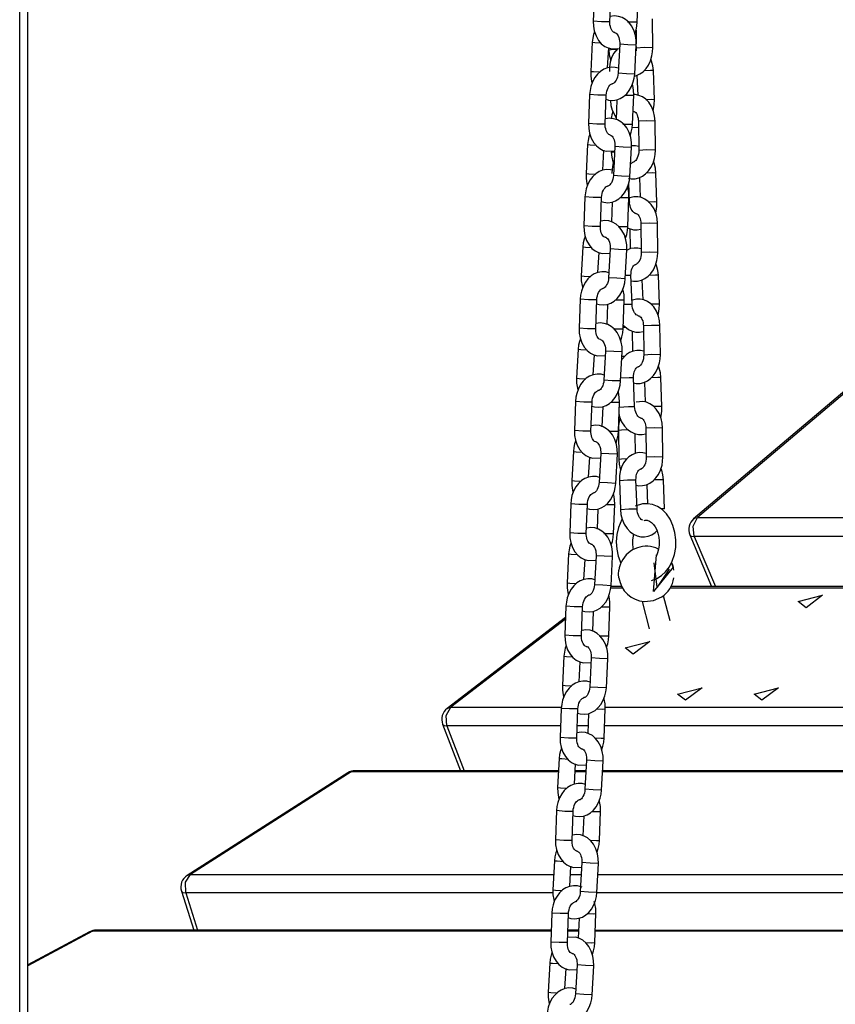
# Model space of a CAD drawing. Units: inches. Extents: x 234 to 359, y 122 to 297.
# Drawn here: x 265 to 268, y 275 to 278 of the extents above; entities that cross this region are included whole.
import ezdxf

# ---------------------------------------------------------------- set-up
doc = ezdxf.new("R2010")
doc.units = ezdxf.units.IN
doc.header["$MEASUREMENT"] = 0
doc.layers.add('Ebene 1', color=7, linetype='Continuous')

# ---------------------------------------------------------------- blocks, each defined once
blk = doc.blocks.new('block 2')
at = {"layer": 'Ebene 1', "color": 179, "lineweight": 25, "true_color": 0x1a171b}
for points in [[(265.0283, 265.5474), (265.0283, 283.1493)], [(265.0576, 265.5474), (265.0576, 283.1627)], [(267.1034, 278.5568), (267.0995, 278.4517)], [(267.1596, 278.4495), (267.1634, 278.5544)], [(267.2583, 278.4495), (267.2621, 278.5544)], [(267.0995, 278.4517), (267.1, 278.4337), (267.1031, 278.4168), (267.1094, 278.3989), (267.1186, 278.3827), (267.1284, 278.3709), (267.1405, 278.3613), (267.1529, 278.3554), (267.1658, 278.3518), (267.1937, 278.3532)], [(267.1596, 278.4495), (267.1296, 278.4495), (267.0995, 278.4517)], [(267.1768, 278.4107), (267.1746, 278.4107), (267.1718, 278.4126), (267.1697, 278.4147), (267.1673, 278.4178), (267.1649, 278.4216), (267.1627, 278.4268), (267.161, 278.4326), (267.1597, 278.4393), (267.1596, 278.4443), (267.1596, 278.4495)], [(267.2545, 278.366), (267.2545, 278.384), (267.2517, 278.4009), (267.2459, 278.4192), (267.2371, 278.4359), (267.2273, 278.4481), (267.2156, 278.4585), (267.2032, 278.465), (267.1902, 278.4693), (267.1754, 278.4709), (267.1606, 278.4688), (267.1603, 278.4688)], [(267.2233, 278.45), (267.2478, 278.4493), (267.2583, 278.4495)], [(267.2498, 278.408), (267.254, 278.4207), (267.2569, 278.4347), (267.2583, 278.4495)], [(267.3144, 278.3558), (267.3129, 278.4605)], [(267.1038, 278.4137), (267.1007, 278.404), (267.0974, 278.3902), (267.0957, 278.3759)], [(267.1765, 278.4107), (267.1768, 278.4107), (267.1789, 278.4106), (267.1818, 278.4087), (267.1842, 278.4066), (267.187, 278.403), (267.1892, 278.3989), (267.1916, 278.3935), (267.1933, 278.3875), (267.1944, 278.3804), (267.1949, 278.3751), (267.1949, 278.3692)], [(267.2538, 278.4195), (267.254, 278.3709)], [(267.0957, 278.3759), (267.09, 278.271)], [(267.0957, 278.3759), (267.1053, 278.3751), (267.1277, 278.3737)], [(267.1949, 278.3692), (267.1889, 278.2643)], [(267.2545, 278.366), (267.2245, 278.3672), (267.1949, 278.3692)], [(267.1508, 278.2834), (267.1549, 278.3561)], [(267.1553, 278.3484), (267.1644, 278.3498), (267.1863, 278.3505)], [(267.1553, 278.3484), (267.157, 278.3303), (267.161, 278.3138), (267.1623, 278.3096)], [(267.1882, 278.3537), (267.1728, 278.3349), (267.1656, 278.3198), (267.1606, 278.3039), (267.1577, 278.2876), (267.1575, 278.271)], [(267.2479, 278.2538), (267.2552, 278.2559), (267.2679, 278.2616), (267.2791, 278.2697), (267.2898, 278.2807), (267.2986, 278.2933), (267.3062, 278.3091), (267.3113, 278.3265), (267.3136, 278.341), (267.3144, 278.3558)], [(267.2488, 278.2612), (267.2545, 278.366)], [(267.2545, 278.3551), (267.2538, 278.3448)], [(267.2545, 278.3606), (267.2545, 278.3551)], [(267.3144, 278.3558), (267.2841, 278.3572), (267.2545, 278.3551)], [(267.3165, 278.2736), (267.3144, 278.2912), (267.3101, 278.3081), (267.3075, 278.3151)], [(267.1902, 278.2824), (267.1789, 278.2852), (267.1644, 278.2859), (267.1501, 278.2834), (267.1374, 278.2784), (267.1253, 278.2707), (267.1143, 278.2605), (267.1048, 278.2485), (267.0967, 278.233), (267.0907, 278.2164), (267.0876, 278.2023), (267.0862, 278.187)], [(267.09, 278.271), (267.0903, 278.2531), (267.0929, 278.2357), (267.095, 278.2282)], [(267.09, 278.271), (267.1001, 278.27), (267.1236, 278.269)], [(267.1455, 278.1701), (267.1546, 278.1673), (267.1694, 278.166), (267.1839, 278.168), (267.197, 278.1727), (267.209, 278.1801), (267.2199, 278.1896), (267.2293, 278.2016), (267.2378, 278.2164), (267.2438, 278.2326), (267.2471, 278.2464), (267.2488, 278.2612)], [(267.1889, 278.2643), (267.1882, 278.2573), (267.1866, 278.2505), (267.1846, 278.2443), (267.1818, 278.2387), (267.1789, 278.2342), (267.1761, 278.2304), (267.1732, 278.2283), (267.1711, 278.2269), (267.169, 278.2263), (267.1677, 278.2259)], [(267.2488, 278.2612), (267.2187, 278.2623), (267.1889, 278.2643)], [(267.3165, 278.2736), (267.306, 278.2738), (267.2819, 278.2731)], [(267.3203, 278.1684), (267.3165, 278.2736)], [(267.1461, 278.1849), (267.1468, 278.1923), (267.1482, 278.199), (267.1503, 278.2058), (267.1529, 278.2118), (267.156, 278.2168), (267.1589, 278.2207), (267.162, 278.2232), (267.1644, 278.2249), (267.1666, 278.2256), (267.168, 278.2259)], [(267.2569, 278.2569), (267.2597, 278.1842)], [(267.2452, 278.1849), (267.2445, 278.203), (267.2417, 278.2201), (267.2404, 278.2242)], [(267.0862, 278.187), (267.0822, 278.0824)], [(267.1461, 278.1849), (267.1162, 278.1849), (267.0862, 278.187)], [(267.1422, 278.0802), (267.1461, 278.1849)], [(267.1613, 278.1663), (267.163, 278.1482), (267.1673, 278.1313), (267.1815, 278.1033)], [(267.1846, 278.1684), (267.1818, 278.096)], [(267.2138, 278.1849), (267.2357, 278.1847), (267.2452, 278.1849)], [(267.2414, 278.0802), (267.2452, 278.1849)], [(267.3222, 278.0912), (267.3208, 278.1091), (267.3168, 278.126), (267.3094, 278.1437), (267.2996, 278.1592), (267.2889, 278.1701), (267.2767, 278.1791), (267.2643, 278.1842), (267.2509, 278.187), (267.2452, 278.1875)], [(267.3203, 278.1684), (267.3108, 278.1692), (267.2889, 278.1684)], [(267.3155, 278.1296), (267.3172, 278.136), (267.3196, 278.1518), (267.3203, 278.1684)], [(267.1697, 278.1258), (267.1663, 278.1134), (267.1642, 278.1)], [(267.2442, 278.1274), (267.2435, 278.1274), (267.2431, 278.1274)], [(267.2435, 278.1274), (267.2473, 278.1265), (267.2498, 278.1246), (267.2524, 278.1222), (267.2548, 278.1188), (267.2572, 278.1141), (267.2593, 278.1084), (267.2612, 278.1021), (267.2619, 278.0965), (267.2621, 278.0905)], [(267.2374, 277.9963), (267.2371, 278.0142), (267.2347, 278.0316), (267.2286, 278.0499), (267.2199, 278.0664), (267.2104, 278.0788), (267.1983, 278.0891), (267.1863, 278.0957), (267.1728, 278.1), (267.1584, 278.1014), (267.1436, 278.0993), (267.1429, 278.0993)], [(267.3222, 278.0912), (267.292, 278.0926), (267.2621, 278.0905)], [(267.2621, 278.0905), (267.2633, 277.9856)], [(267.3236, 277.9863), (267.3222, 278.0912)], [(267.0822, 278.0824), (267.0829, 278.0643), (267.0857, 278.0475), (267.0922, 278.0295), (267.1014, 278.0132), (267.1115, 278.0016), (267.1232, 277.992), (267.1356, 277.9856), (267.1486, 277.9822), (267.1768, 277.9839)], [(267.1422, 278.0802), (267.1122, 278.0802), (267.0822, 278.0824)], [(267.1596, 278.0414), (267.1549, 278.0431), (267.1529, 278.0452), (267.1501, 278.0481), (267.1479, 278.0525), (267.1458, 278.0569), (267.1441, 278.0633), (267.1425, 278.0697), (267.1422, 278.075), (267.1422, 278.0802)], [(267.2064, 278.0802), (267.2307, 278.0798), (267.2414, 278.0802)], [(267.2324, 278.0383), (267.2367, 278.0509), (267.24, 278.0654), (267.2414, 278.0802)], [(267.2411, 278.0676), (267.2614, 278.07), (267.2626, 278.0704)], [(267.0869, 278.0444), (267.0836, 278.0347), (267.0805, 278.0209), (267.0788, 278.0065)], [(267.1591, 278.0414), (267.1597, 278.0414), (267.1616, 278.0411), (267.1644, 278.0392), (267.167, 278.0369), (267.1697, 278.0333), (267.1722, 278.029), (267.1744, 278.0242), (267.1761, 278.0178), (267.1771, 278.0111), (267.1775, 278.0054), (267.1775, 277.9997)], [(267.0788, 278.0065), (267.0731, 277.9017)], [(267.0788, 278.0065), (267.0883, 278.0058), (267.1105, 278.0044)], [(267.1337, 277.9141), (267.1377, 277.9863)], [(267.1644, 277.9789), (267.1677, 277.9796), (267.1765, 277.9804)], [(267.1644, 277.9789), (267.1658, 277.961), (267.1697, 277.9441), (267.1711, 277.9398)], [(267.1775, 277.9997), (267.1718, 277.895)], [(267.2374, 277.9963), (267.2076, 277.9977), (267.1775, 277.9997)], [(267.2269, 277.8848), (267.2357, 277.8831), (267.2502, 277.8831), (267.2643, 277.8866), (267.2767, 277.8921), (267.2879, 277.9003), (267.2989, 277.9112), (267.3075, 277.9239), (267.3151, 277.9398), (267.3203, 277.9568), (267.3229, 277.9711), (267.3236, 277.9863)], [(267.2318, 277.8914), (267.2374, 277.9963)], [(267.2634, 277.9996), (267.2517, 278.0023), (267.2371, 278.0023)], [(267.2633, 277.9856), (267.2633, 277.9782), (267.2621, 277.9717), (267.2603, 277.9649), (267.2579, 277.9586), (267.2552, 277.9532), (267.2524, 277.9489), (267.2495, 277.9462), (267.2471, 277.9444), (267.2431, 277.9427)], [(267.3236, 277.9863), (267.2932, 277.9879), (267.2633, 277.9856)], [(267.1737, 277.9479), (267.1694, 277.9341), (267.167, 277.9183), (267.1666, 277.9017)], [(267.234, 277.9355), (267.2357, 277.9381), (267.2381, 277.9407), (267.2404, 277.9417), (267.2417, 277.9427), (267.2431, 277.9427)], [(267.3253, 277.9038), (267.3236, 277.9219), (267.3193, 277.9388), (267.3165, 277.9458)], [(267.168, 277.9143), (267.1616, 277.9159), (267.1472, 277.9165), (267.133, 277.9141), (267.1201, 277.9088), (267.1084, 277.9014), (267.0974, 277.8912), (267.0879, 277.8792), (267.0795, 277.8635), (267.0734, 277.8471), (267.0707, 277.8325), (267.0691, 277.8178)], [(267.0731, 277.9017), (267.0731, 277.8835), (267.076, 277.8664), (267.0781, 277.8587)], [(267.0731, 277.9017), (267.0829, 277.9007), (267.1067, 277.8993)], [(267.1281, 277.8008), (267.1374, 277.798), (267.1522, 277.7967), (267.167, 277.7987), (267.1799, 277.8032), (267.192, 277.8104), (267.203, 277.8203), (267.2125, 277.8318), (267.2209, 277.8471), (267.2269, 277.8633), (267.23, 277.8771), (267.2318, 277.8914)], [(267.1718, 277.895), (267.1711, 277.8876), (267.1697, 277.8812), (267.1673, 277.8745), (267.1649, 277.8688), (267.162, 277.8647), (267.1589, 277.8612), (267.1563, 277.8587), (267.1539, 277.8573), (267.1522, 277.8569), (267.1508, 277.8566)], [(267.2318, 277.8914), (267.2018, 277.8929), (267.1718, 277.895)], [(267.266, 277.8876), (267.2686, 277.8149)], [(267.3253, 277.9038), (267.3148, 277.9045), (267.2907, 277.9038)], [(267.3292, 277.7991), (267.3253, 277.9038)], [(267.1291, 277.8156), (267.1298, 277.8227), (267.131, 277.8297), (267.133, 277.8361), (267.1358, 277.8421), (267.1387, 277.8471), (267.1418, 277.8509), (267.1448, 277.8538), (267.1472, 277.8556), (267.1492, 277.8563), (267.1508, 277.8566)], [(267.228, 277.8156), (267.2276, 277.8337), (267.2245, 277.8506), (267.2233, 277.8549)], [(267.2304, 277.7991), (267.2276, 277.8681)], [(267.0691, 277.8178), (267.0654, 277.7129)], [(267.1291, 277.8156), (267.0993, 277.8156), (267.0691, 277.8178)], [(267.1253, 277.7109), (267.1291, 277.8156)], [(267.1677, 277.7991), (267.1649, 277.7267)], [(267.1966, 277.8156), (267.2187, 277.8153), (267.228, 277.8156)], [(267.224, 277.7109), (267.228, 277.8156)], [(267.2276, 277.7994), (267.2297, 277.7994), (267.2304, 277.7991)], [(267.3313, 277.7217), (267.3299, 277.7398), (267.326, 277.7563), (267.3186, 277.7739), (267.3087, 277.7899), (267.2981, 277.8008), (267.2858, 277.8092), (267.2731, 277.8149), (267.26, 277.8178), (267.2457, 277.8173), (267.2314, 277.8142), (267.2297, 277.8135)], [(267.2531, 277.7582), (267.2526, 277.7582), (267.2509, 277.7582), (267.2479, 277.7596), (267.2452, 277.7613), (267.2421, 277.7644), (267.2393, 277.7684), (267.2364, 277.7732), (267.234, 277.7789), (267.2323, 277.7856), (267.2307, 277.792), (267.2304, 277.7991)], [(267.3292, 277.7991), (267.3199, 277.7994), (267.2979, 277.7991)], [(267.3246, 277.7603), (267.3263, 277.7665), (267.3289, 277.7825), (267.3292, 277.7991)], [(267.2206, 277.6268), (267.2202, 277.6449), (267.2173, 277.6621), (267.2118, 277.6802), (267.203, 277.6967), (267.193, 277.7095), (267.1815, 277.7195), (267.169, 277.7264), (267.156, 277.7307), (267.1411, 277.7321), (267.1263, 277.7298), (267.126, 277.7298)], [(267.2524, 277.7582), (267.2545, 277.7582), (267.2566, 277.757), (267.2586, 277.7553), (267.2614, 277.7529), (267.264, 277.7489), (267.2664, 277.7448), (267.2686, 277.7391), (267.27, 277.7327), (267.271, 277.7271), (267.2714, 277.721)], [(267.0654, 277.7129), (267.066, 277.695), (267.0688, 277.6781), (267.0752, 277.6601), (267.0843, 277.6439), (267.0943, 277.6318), (267.1062, 277.6227), (267.1186, 277.6163), (267.1317, 277.6127), (267.1596, 277.6142)], [(267.1253, 277.7109), (267.0953, 277.7109), (267.0654, 277.7129)], [(267.1425, 277.6721), (267.1405, 277.6721), (267.138, 277.6735), (267.1356, 277.6756), (267.133, 277.6788), (267.1306, 277.6826), (267.1284, 277.6876), (267.1267, 277.6936), (267.1256, 277.7002), (267.1253, 277.7054), (267.1253, 277.7109)], [(267.1895, 277.7109), (267.2135, 277.7102), (267.224, 277.7109)], [(267.2156, 277.6688), (267.2199, 277.6816), (267.2226, 277.6957), (267.224, 277.7109)], [(267.2216, 277.7055), (267.2442, 277.6985), (267.2572, 277.6981), (267.2707, 277.7007), (267.2714, 277.7009)], [(267.2333, 277.6301), (267.2324, 277.7028)], [(267.3313, 277.7217), (267.3013, 277.7231), (267.2714, 277.721)], [(267.2714, 277.721), (267.2724, 277.6163)], [(267.3323, 277.6172), (267.3313, 277.7217)], [(267.0695, 277.6745), (267.0664, 277.6654), (267.0633, 277.6513), (267.0619, 277.6368)], [(267.1422, 277.6721), (267.1425, 277.6721), (267.1448, 277.6716), (267.1475, 277.67), (267.1501, 277.6675), (267.1529, 277.664), (267.1553, 277.6597), (267.1575, 277.6547), (267.1591, 277.6485), (267.1603, 277.6416), (267.1606, 277.6361), (267.1606, 277.6304)], [(267.0619, 277.6368), (267.0559, 277.5321)], [(267.0619, 277.6368), (267.0714, 277.6361), (267.0936, 277.6347)], [(267.1606, 277.6304), (267.1546, 277.5254)], [(267.2206, 277.6268), (267.1902, 277.6282), (267.1606, 277.6304)], [(267.2145, 277.5221), (267.2206, 277.6268)], [(267.2727, 277.6301), (267.2607, 277.6327), (267.2473, 277.6328), (267.2343, 277.6308), (267.2195, 277.6244)], [(267.1163, 277.5446), (267.1208, 277.6172)], [(267.2357, 277.515), (267.2448, 277.5136), (267.259, 277.5136), (267.2731, 277.5169), (267.2858, 277.5229), (267.2972, 277.531), (267.3075, 277.5415), (267.3165, 277.5546), (267.3243, 277.5705), (267.3292, 277.5874), (267.3317, 277.6018), (267.3323, 277.6172)], [(267.2724, 277.6163), (267.2721, 277.6089), (267.271, 277.6022), (267.2693, 277.5951), (267.2672, 277.5893), (267.2643, 277.5839), (267.2614, 277.5796), (267.2583, 277.5769), (267.2559, 277.5748), (267.2524, 277.5732)], [(267.3323, 277.6172), (267.3024, 277.618), (267.2724, 277.6163)], [(267.2354, 277.5345), (267.2357, 277.5415), (267.2364, 277.5483), (267.2378, 277.5546), (267.24, 277.5607), (267.2424, 277.5651), (267.2448, 277.5684), (267.2473, 277.5708), (267.2491, 277.5722), (267.2509, 277.5731), (267.2524, 277.5732)], [(267.3346, 277.5345), (267.3323, 277.5524), (267.3282, 277.5694), (267.3256, 277.5762)], [(267.156, 277.5433), (267.1448, 277.5465), (267.1303, 277.5472), (267.1157, 277.5446), (267.1031, 277.5393), (267.0915, 277.5321), (267.0802, 277.5217), (267.0709, 277.5095), (267.0626, 277.4943), (267.0566, 277.4773), (267.0533, 277.4632), (267.0519, 277.4484)], [(267.0559, 277.5321), (267.0561, 277.514), (267.059, 277.4971), (267.0612, 277.489)], [(267.0559, 277.5321), (267.066, 277.5314), (267.0893, 277.5298)], [(267.1112, 277.4311), (267.1203, 277.4287), (267.1351, 277.4273), (267.1496, 277.4291), (267.1627, 277.4339), (267.1746, 277.4409), (267.1859, 277.4509), (267.1952, 277.4625), (267.2037, 277.4773), (267.2099, 277.4938), (267.2131, 277.5076), (267.2145, 277.5221)], [(267.1546, 277.5254), (267.1539, 277.5183), (267.1525, 277.5116), (267.1503, 277.5052), (267.1475, 277.4995), (267.1448, 277.495), (267.1418, 277.4918), (267.1391, 277.4893), (267.137, 277.488), (267.1351, 277.4871), (267.1337, 277.4871)], [(267.2145, 277.5221), (267.1846, 277.5236), (267.1546, 277.5254)], [(267.2152, 277.5348), (267.2297, 277.5348), (267.2354, 277.5345)], [(267.2393, 277.4297), (267.2354, 277.5345)], [(267.2748, 277.5179), (267.2777, 277.4456)], [(267.3346, 277.5345), (267.3239, 277.5348), (267.3, 277.5341)], [(267.3384, 277.4297), (267.3346, 277.5345)], [(267.1119, 277.4463), (267.1126, 277.4533), (267.1141, 277.4601), (267.1162, 277.4668), (267.1186, 277.4728), (267.1217, 277.4776), (267.125, 277.4816), (267.1277, 277.4844), (267.1303, 277.4857), (267.1324, 277.4869), (267.1337, 277.4871)], [(267.2111, 277.4463), (267.2104, 277.4639), (267.2076, 277.4811), (267.2064, 277.4856)], [(267.0519, 277.4484), (267.0481, 277.3436)], [(267.1119, 277.4463), (267.0819, 277.4463), (267.0519, 277.4484)], [(267.1081, 277.3412), (267.1119, 277.4463)], [(267.1797, 277.4463), (267.2018, 277.4456), (267.2111, 277.4463)], [(267.2071, 277.3412), (267.2111, 277.4463)], [(267.3401, 277.3526), (267.3387, 277.3701), (267.3348, 277.387), (267.3279, 277.4046), (267.3175, 277.4206), (267.3069, 277.4315), (267.295, 277.4399), (267.2822, 277.4456), (267.2688, 277.4484), (267.2548, 277.448), (267.2407, 277.4449), (267.2386, 277.4442)], [(267.1503, 277.4294), (267.1479, 277.3574)], [(267.2104, 277.4297), (267.2311, 277.4301), (267.2393, 277.4297)], [(267.2621, 277.3888), (267.2614, 277.3884), (267.2597, 277.3888), (267.2572, 277.3901), (267.2545, 277.392), (267.2512, 277.3951), (267.2485, 277.3991), (267.2457, 277.4036), (267.2431, 277.4096), (267.2411, 277.4163), (267.24, 277.4227), (267.2393, 277.4297)], [(267.3384, 277.4297), (267.3289, 277.4301), (267.3069, 277.4297)], [(267.3334, 277.3906), (267.3353, 277.3968), (267.3377, 277.4129), (267.3384, 277.4297)], [(267.2619, 277.3884), (267.2657, 277.3877), (267.2679, 277.386), (267.2707, 277.3832), (267.2731, 277.3796), (267.2752, 277.3751), (267.2777, 277.3695), (267.2791, 277.3631), (267.2798, 277.3574), (267.2802, 277.3517)], [(267.0481, 277.3436), (267.0488, 277.3257), (267.0519, 277.3083), (267.0579, 277.2904), (267.0674, 277.2742), (267.0774, 277.2625), (267.0893, 277.2534), (267.1014, 277.247), (267.1148, 277.2435), (267.1425, 277.2449)], [(267.1081, 277.3412), (267.0781, 277.3412), (267.0481, 277.3436)], [(267.1253, 277.3023), (267.1208, 277.304), (267.1186, 277.3062), (267.1162, 277.3093), (267.1136, 277.3133), (267.1115, 277.3183), (267.1098, 277.3243), (267.1088, 277.331), (267.1081, 277.3359), (267.1081, 277.3412)], [(267.2032, 277.2575), (267.2032, 277.2756), (267.2004, 277.2928), (267.1944, 277.3107), (267.1859, 277.3274), (267.1761, 277.3398), (267.1642, 277.35), (267.1522, 277.3567), (267.1387, 277.3608), (267.1243, 277.3624), (267.1094, 277.3605), (267.1088, 277.3602)], [(267.1722, 277.3416), (267.1966, 277.3409), (267.2071, 277.3412)], [(267.1983, 277.2995), (267.2025, 277.3123), (267.2057, 277.3264), (267.2071, 277.3412)], [(267.2071, 277.3541), (267.2269, 277.3385), (267.2397, 277.3324), (267.2531, 277.3292), (267.2664, 277.3288), (267.2795, 277.3312), (267.2805, 277.3317)], [(267.2076, 277.3467), (267.2121, 277.3467), (267.2171, 277.3467)], [(267.3401, 277.3526), (267.3101, 277.3534), (267.2802, 277.3517)], [(267.2802, 277.3517), (267.2815, 277.2466)], [(267.3415, 277.2473), (267.3401, 277.3526)], [(267.0526, 277.3052), (267.0495, 277.2957), (267.0462, 277.282), (267.0445, 277.2675)], [(267.125, 277.3023), (267.1256, 277.3023), (267.1274, 277.3019), (267.1303, 277.3006), (267.1327, 277.2981), (267.1356, 277.2945), (267.138, 277.2904), (267.1401, 277.2851), (267.1418, 277.279), (267.1434, 277.2723), (267.1436, 277.2666), (267.1434, 277.2608)], [(267.2424, 277.2608), (267.2414, 277.3331)], [(267.0445, 277.2675), (267.0388, 277.1628)], [(267.0445, 277.2675), (267.054, 277.2666), (267.0767, 277.2652)], [(267.0995, 277.175), (267.1034, 277.2477)], [(267.1434, 277.2608), (267.1377, 277.156)], [(267.2032, 277.2575), (267.1732, 277.259), (267.1434, 277.2608)], [(267.1976, 277.1528), (267.2032, 277.2575)], [(267.2815, 277.2608), (267.2695, 277.2632), (267.2566, 277.2635), (267.2431, 277.2611), (267.2304, 277.2561), (267.2187, 277.2484), (267.2016, 277.2289)], [(267.2025, 277.242), (267.2078, 277.242), (267.2135, 277.242)], [(267.2448, 277.1457), (267.2538, 277.1443), (267.2681, 277.1443), (267.2822, 277.1474), (267.2946, 277.1531), (267.3062, 277.1614), (267.3168, 277.1722), (267.3256, 277.1848), (267.333, 277.2008), (267.3384, 277.218), (267.3408, 277.2325), (267.3415, 277.2473)], [(267.2815, 277.2466), (267.2812, 277.2396), (267.2802, 277.2325), (267.2784, 277.2258), (267.2758, 277.2194), (267.2734, 277.2144), (267.2703, 277.2103), (267.2674, 277.2075), (267.265, 277.2053), (267.2628, 277.2043), (267.2612, 277.2039)], [(267.3415, 277.2473), (267.3113, 277.2487), (267.2815, 277.2466)], [(267.2445, 277.1652), (267.2445, 277.1722), (267.2452, 277.1789), (267.2471, 277.1853), (267.2491, 277.1908), (267.2517, 277.1955), (267.254, 277.1989), (267.2562, 277.2015), (267.2583, 277.2029), (267.26, 277.2036), (267.2612, 277.2039)], [(267.3434, 277.1652), (267.3415, 277.1827), (267.3373, 277.1996), (267.3348, 277.2069)], [(267.1391, 277.174), (267.1274, 277.1769), (267.1129, 277.1776), (267.0988, 277.175), (267.0862, 277.17), (267.0741, 277.1628), (267.0633, 277.1524), (267.0536, 277.14), (267.0455, 277.1249), (267.0395, 277.108), (267.0364, 277.0939), (267.035, 277.079)], [(267.0388, 277.1628), (267.0392, 277.1447), (267.0418, 277.1274), (267.0438, 277.1195)], [(267.0388, 277.1628), (267.0488, 277.1621), (267.0722, 277.1605)], [(267.1983, 277.1641), (267.2286, 277.1655), (267.2445, 277.1652)], [(267.2485, 277.0601), (267.2445, 277.1652)], [(267.3434, 277.1652), (267.333, 277.1655), (267.3091, 277.1648)], [(267.3472, 277.0601), (267.3434, 277.1652)], [(267.0939, 277.0618), (267.1034, 277.0591), (267.1179, 277.0579), (267.1327, 277.0597), (267.1458, 277.0642), (267.1577, 277.0716), (267.1687, 277.0815), (267.1782, 277.0932), (267.1866, 277.108), (267.1926, 277.1242), (267.1959, 277.1383), (267.1976, 277.1528)], [(267.1377, 277.156), (267.137, 277.149), (267.1356, 277.1421), (267.1334, 277.1359), (267.1306, 277.1302), (267.1277, 277.1255), (267.125, 277.1221), (267.1222, 277.12), (267.1196, 277.1187), (267.1179, 277.118), (267.1163, 277.118)], [(267.1976, 277.1528), (267.1677, 277.1538), (267.1377, 277.156)], [(267.2841, 277.1486), (267.2869, 277.0759)], [(267.095, 277.0766), (267.0957, 277.084), (267.097, 277.0908), (267.0988, 277.0973), (267.1017, 277.1033), (267.1045, 277.1083), (267.1077, 277.1121), (267.1105, 277.1147), (267.1129, 277.1164), (267.115, 277.1175), (267.1169, 277.118)], [(267.1942, 277.0766), (267.1933, 277.0945), (267.1902, 277.1119), (267.1892, 277.1157)], [(268.0076, 277.1171), (267.4615, 276.6549)], [(268.0217, 277.1221), (267.4757, 276.6596)], [(267.035, 277.079), (267.0311, 276.974)], [(267.095, 277.0766), (267.065, 277.0766), (267.035, 277.079)], [(267.091, 276.9717), (267.095, 277.0766)], [(267.1334, 277.0601), (267.1306, 276.9877)], [(267.1627, 277.0766), (267.1846, 277.0761), (267.1942, 277.0766)], [(267.1902, 276.9717), (267.1942, 277.0766)], [(267.1933, 277.0585), (267.2269, 277.0604), (267.2485, 277.0601)], [(267.2714, 277.0191), (267.2707, 277.0191), (267.2688, 277.0194), (267.266, 277.0205), (267.2633, 277.0225), (267.2603, 277.0258), (267.2572, 277.0296), (267.2548, 277.0343), (267.2524, 277.0403), (267.2502, 277.0467), (267.2491, 277.0532), (267.2485, 277.0601)], [(267.3494, 276.9827), (267.3479, 277.0008), (267.3441, 277.0177), (267.3367, 277.0353), (267.3268, 277.0508), (267.3162, 277.0618), (267.3038, 277.0706), (267.2914, 277.0759), (267.2781, 277.0787), (267.2538, 277.0766)], [(267.3472, 277.0601), (267.338, 277.0606), (267.3162, 277.0601)], [(267.3427, 277.0212), (267.3444, 277.0275), (267.3468, 277.0434), (267.3472, 277.0601)], [(267.197, 277.0174), (267.1933, 277.005), (267.1909, 276.9905), (267.1902, 276.9753)], [(267.1913, 277.0349), (267.1944, 277.0232), (267.2018, 277.0057), (267.2121, 276.9898), (267.2231, 276.9781), (267.2357, 276.969), (267.2485, 276.9629), (267.2621, 276.9598), (267.2755, 276.9595), (267.2886, 276.9616), (267.2898, 276.9619)], [(267.2707, 277.0191), (267.2745, 277.0181), (267.2771, 277.0167), (267.2795, 277.0138), (267.2819, 277.0103), (267.2845, 277.0057), (267.2865, 277), (267.2882, 276.9936), (267.2889, 276.9881), (267.2893, 276.9821)], [(267.1863, 276.8882), (267.1859, 276.9061), (267.1832, 276.9231), (267.1775, 276.9414), (267.1687, 276.9581), (267.1589, 276.9703), (267.1472, 276.9805), (267.1348, 276.9872), (267.1217, 276.9915), (267.1069, 276.9929), (267.0926, 276.9908), (267.0917, 276.9908)], [(267.3494, 276.9827), (267.3193, 276.9841), (267.2893, 276.9821)], [(267.2893, 276.9821), (267.2905, 276.8773)], [(267.3503, 276.878), (267.3494, 276.9827)], [(267.0311, 276.974), (267.0319, 276.956), (267.0347, 276.939), (267.0409, 276.9209), (267.0502, 276.9047), (267.0604, 276.8932), (267.0721, 276.8835), (267.0843, 276.8775), (267.0974, 276.8737), (267.1256, 276.8754)], [(267.091, 276.9717), (267.0612, 276.9717), (267.0311, 276.974)], [(267.1084, 276.933), (267.1038, 276.9347), (267.1014, 276.9369), (267.0988, 276.94), (267.0964, 276.944), (267.0943, 276.9488), (267.0926, 276.9548), (267.0915, 276.9612), (267.091, 276.9664), (267.091, 276.9717)], [(267.1553, 276.9722), (267.1797, 276.9716), (267.1902, 276.9717)], [(267.1815, 276.9299), (267.1856, 276.943), (267.1889, 276.9569), (267.1902, 276.9717)], [(267.1902, 276.9753), (267.2011, 276.9767), (267.2262, 276.9774)], [(267.1902, 276.9753), (267.1916, 276.8706)], [(267.2512, 276.8913), (267.2505, 276.9636)], [(267.0354, 276.9357), (267.0321, 276.9262), (267.029, 276.9126), (267.0275, 276.8982)], [(267.1081, 276.933), (267.1084, 276.933), (267.1105, 276.9326), (267.1132, 276.9309), (267.1157, 276.9288), (267.1186, 276.9252), (267.121, 276.9209), (267.1232, 276.9157), (267.125, 276.9094), (267.126, 276.9027), (267.1263, 276.897), (267.1263, 276.8913)], [(267.0275, 276.8982), (267.0216, 276.7933)], [(267.0275, 276.8982), (267.0371, 276.8973), (267.0593, 276.8959)], [(267.0826, 276.8057), (267.0865, 276.8782)], [(267.1263, 276.8913), (267.1208, 276.7866)], [(267.1863, 276.8882), (267.156, 276.8892), (267.1263, 276.8913)], [(267.1804, 276.7831), (267.1863, 276.8882)], [(267.2907, 276.8909), (267.2788, 276.8939), (267.2653, 276.8942), (267.2524, 276.8916), (267.2397, 276.8865), (267.228, 276.8791), (267.2178, 276.8689), (267.209, 276.8572), (267.2016, 276.842), (267.1966, 276.8262), (267.1942, 276.81), (267.1937, 276.7933)], [(267.2538, 276.7764), (267.2628, 276.7745), (267.2774, 276.775), (267.2912, 276.7781), (267.3038, 276.7838), (267.3151, 276.7919), (267.3256, 276.8027), (267.3348, 276.8155), (267.3422, 276.8313), (267.3475, 276.8487), (267.3496, 276.8632), (267.3503, 276.878)], [(267.2905, 276.8773), (267.2905, 276.8703), (267.2893, 276.8632), (267.2876, 276.8565), (267.2851, 276.8501), (267.2822, 276.8448), (267.2795, 276.841), (267.2767, 276.8379), (267.2738, 276.836), (267.2717, 276.8348), (267.2703, 276.8346)], [(267.3503, 276.878), (267.3203, 276.8794), (267.2905, 276.8773)], [(267.1916, 276.8706), (267.2007, 276.872), (267.2223, 276.8727)], [(267.1916, 276.8706), (267.193, 276.8525), (267.197, 276.836), (267.1983, 276.8317)], [(267.1217, 276.8046), (267.1105, 276.8074), (267.096, 276.8081), (267.0819, 276.8057), (267.0688, 276.8007), (267.0573, 276.7929), (267.0459, 276.7828), (267.0368, 276.7707), (267.0281, 276.7552), (267.0223, 276.7387), (267.0195, 276.7242), (267.018, 276.7094)], [(267.2533, 276.7953), (267.2538, 276.8027), (267.2545, 276.8095), (267.2559, 276.8158), (267.2579, 276.8215), (267.2603, 276.8262), (267.2628, 276.8296), (267.2653, 276.832), (267.2674, 276.8334), (267.2688, 276.8341), (267.2703, 276.8341)], [(267.3525, 276.7953), (267.3508, 276.8134), (267.3465, 276.8303), (267.3437, 276.8374)], [(267.0216, 276.7933), (267.0219, 276.7752), (267.0247, 276.758), (267.0268, 276.7502)], [(267.0216, 276.7933), (267.0319, 276.7922), (267.0552, 276.7909)], [(267.0769, 276.6923), (267.0862, 276.6896), (267.1008, 276.6882), (267.1157, 276.6903), (267.1284, 276.6949), (267.1405, 276.7023), (267.1518, 276.7118), (267.1613, 276.7238), (267.1694, 276.7387), (267.1758, 276.7549), (267.1789, 276.7686), (267.1804, 276.7831)], [(267.1208, 276.7866), (267.1196, 276.7797), (267.1182, 276.7729), (267.1162, 276.7666), (267.1136, 276.7609), (267.1105, 276.7562), (267.1077, 276.7528), (267.1048, 276.7505), (267.1027, 276.7492), (267.1008, 276.7485), (267.0995, 276.7481)], [(267.1804, 276.7831), (267.1503, 276.7845), (267.1208, 276.7866)], [(267.1937, 276.7933), (267.2233, 276.7953), (267.2533, 276.7953)], [(267.1937, 276.7933), (267.1976, 276.6885)], [(267.2572, 276.6906), (267.2533, 276.7953)], [(267.2932, 276.7791), (267.2957, 276.7078)], [(267.3525, 276.7953), (267.342, 276.796), (267.3179, 276.7953)], [(267.3563, 276.6906), (267.3525, 276.7953)], [(267.0781, 276.7071), (267.0783, 276.7142), (267.0798, 276.7214), (267.0819, 276.728), (267.0846, 276.734), (267.0876, 276.739), (267.0907, 276.7428), (267.0936, 276.7452), (267.096, 276.7471), (267.0981, 276.7478), (267.0995, 276.7481)], [(267.1768, 276.7071), (267.1765, 276.7252), (267.1732, 276.7421), (267.1722, 276.7464)], [(267.018, 276.7094), (267.0142, 276.6046)], [(267.0781, 276.7071), (267.0476, 276.7071), (267.018, 276.7094)], [(267.0741, 276.6024), (267.0781, 276.7071)], [(267.1455, 276.7071), (267.1677, 276.707), (267.1768, 276.7071)], [(267.1728, 276.6024), (267.1768, 276.7071)], [(267.3098, 276.4324), (267.3292, 276.4395), (267.3458, 276.4501), (267.3606, 276.4637), (267.374, 276.4815), (267.3845, 276.5023), (267.3923, 276.5263), (267.3969, 276.5519), (267.3976, 276.5788), (267.3944, 276.6053), (267.3871, 276.631), (267.3764, 276.6543), (267.3634, 276.673), (267.3475, 276.6885), (267.331, 276.6994), (267.3129, 276.707), (267.2946, 276.7097), (267.2767, 276.709), (267.2505, 276.7004)], [(267.1162, 276.6906), (267.1136, 276.6183)], [(267.1976, 276.6885), (267.2276, 276.6906), (267.2572, 276.6906)], [(267.1976, 276.6885), (267.1994, 276.6706), (267.2037, 276.6536), (267.2111, 276.636), (267.2212, 276.6205), (267.2323, 276.6084), (267.2448, 276.5993), (267.2576, 276.5936), (267.2714, 276.59), (267.2845, 276.5898), (267.2979, 276.5922), (267.3105, 276.5974), (267.3222, 276.6053), (267.3303, 276.6127)], [(267.2777, 276.6501), (267.2752, 276.6512), (267.2724, 276.6532), (267.2693, 276.656), (267.2664, 276.6599), (267.2634, 276.6649), (267.2612, 276.6708), (267.2593, 276.6773), (267.2579, 276.6839), (267.2572, 276.6906)], [(267.3563, 276.6906), (267.3528, 276.6909), (267.343, 276.6909)], [(267.203, 276.6532), (267.1906, 276.6243), (267.1846, 276.5988), (267.1821, 276.5724), (267.1839, 276.5457), (267.1892, 276.5199), (267.199, 276.4944)], [(267.2834, 276.6489), (267.2862, 276.6498), (267.2943, 276.6498), (267.3027, 276.6467), (267.3098, 276.642), (267.3168, 276.635), (267.3232, 276.6265), (267.3286, 276.6158), (267.333, 276.6033), (267.3363, 276.5893), (267.3377, 276.5745), (267.3373, 276.5599), (267.3353, 276.5452), (267.3317, 276.532), (267.326, 276.5189)], [(267.4636, 276.5912), (267.4598, 276.6289), (267.4757, 276.6596)], [(267.4615, 276.6549), (267.4677, 276.6586), (267.4757, 276.6596)], [(267.4757, 276.6596), (270.9264, 276.6596)], [(267.0142, 276.6046), (267.0145, 276.5866), (267.0178, 276.5697), (267.024, 276.5516), (267.0333, 276.5354), (267.0431, 276.5237), (267.0552, 276.5144), (267.0671, 276.5078), (267.0805, 276.5044), (267.1084, 276.5058)], [(267.0741, 276.6024), (267.0438, 276.6024), (267.0142, 276.6046)], [(267.0915, 276.5637), (267.0865, 276.5654), (267.0843, 276.5671), (267.0819, 276.5704), (267.0795, 276.5745), (267.0774, 276.5792), (267.0755, 276.5855), (267.0745, 276.5919), (267.0741, 276.5972), (267.0741, 276.6024)], [(267.169, 276.5185), (267.169, 276.5364), (267.1663, 276.5538), (267.1606, 276.5721), (267.1518, 276.5886), (267.1418, 276.601), (267.1303, 276.6109), (267.1179, 276.6179), (267.1048, 276.6222), (267.09, 276.6236), (267.0752, 276.6215), (267.0745, 276.6215)], [(267.138, 276.6024), (267.1623, 276.6017), (267.1728, 276.6024)], [(267.1642, 276.5606), (267.1687, 276.5731), (267.1715, 276.5878), (267.1728, 276.6024)], [(267.2448, 276.5438), (267.2438, 276.5502), (267.2424, 276.5647), (267.2424, 276.5795), (267.2457, 276.5993)], [(267.4478, 276.5974), (267.4531, 276.5926), (267.4636, 276.5912)], [(267.4478, 276.5974), (267.5267, 276.4105)], [(267.4636, 276.5912), (267.5401, 276.4105)], [(270.9035, 276.5912), (267.4636, 276.5912)], [(267.0185, 276.5664), (267.0152, 276.5569), (267.012, 276.5432), (267.0104, 276.5287)], [(267.0907, 276.5637), (267.0915, 276.5637), (267.0936, 276.5633), (267.0964, 276.5614), (267.0988, 276.559), (267.1017, 276.5554), (267.1038, 276.5513), (267.106, 276.5464), (267.1081, 276.5399), (267.1091, 276.5333), (267.1094, 276.5277), (267.1094, 276.522)], [(267.0104, 276.5287), (267.0047, 276.4236)], [(267.0104, 276.5287), (267.0199, 276.5277), (267.0424, 276.5266)], [(267.1094, 276.522), (267.1034, 276.4172)], [(267.169, 276.5185), (267.1391, 276.5199), (267.1094, 276.522)], [(267.3878, 276.4808), (267.3168, 276.3926), (267.3282, 276.5252)], [(267.0654, 276.4362), (267.0695, 276.5085)], [(267.1634, 276.4136), (267.169, 276.5185)], [(267.3737, 276.4732), (267.3303, 276.4081), (267.3193, 276.4963)], [(267.3814, 276.4973), (267.3849, 276.4892), (267.3878, 276.4808)], [(267.192, 276.4415), (267.1909, 276.4556), (267.192, 276.4701)], [(267.1048, 276.4348), (267.0936, 276.4381), (267.0791, 276.4388), (267.0647, 276.4362), (267.0519, 276.431), (267.0399, 276.4236), (267.029, 276.4134), (267.0195, 276.4014), (267.0113, 276.3859), (267.0054, 276.3693), (267.0021, 276.3547), (267.0008, 276.3401)], [(267.0047, 276.4236), (267.0051, 276.4055), (267.0075, 276.3886), (267.0095, 276.3805)], [(267.0047, 276.4236), (267.0149, 276.4229), (267.0381, 276.4215)], [(267.0597, 276.3227), (267.0691, 276.3201), (267.084, 276.3187), (267.0984, 276.3209), (267.1115, 276.3254), (267.1236, 276.3325), (267.1344, 276.3425), (267.1441, 276.3542), (267.1525, 276.3693), (267.1584, 276.3855), (267.1616, 276.3993), (267.1634, 276.4136)], [(267.1034, 276.4172), (267.1027, 276.4098), (267.1014, 276.4031), (267.0993, 276.3967), (267.0964, 276.3912), (267.0936, 276.3869), (267.0907, 276.3833), (267.0879, 276.3809), (267.0857, 276.3795), (267.0836, 276.3788), (267.0822, 276.3788)], [(267.1634, 276.4136), (267.1334, 276.4152), (267.1034, 276.4172)], [(267.0607, 276.3378), (267.0614, 276.3449), (267.0629, 276.352), (267.065, 276.3583), (267.0674, 276.3642), (267.0707, 276.3693), (267.0734, 276.3731), (267.0767, 276.3759), (267.0791, 276.3776), (267.0812, 276.3785), (267.0826, 276.3788)], [(267.1597, 276.3378), (267.1591, 276.3559), (267.1563, 276.3728), (267.1549, 276.3769)], [(267.2018, 276.4105), (267.1616, 276.4105)], [(267.2054, 276.4045), (267.162, 276.4045)], [(267.3768, 276.2867), (267.3528, 276.3774)], [(270.9237, 276.4045), (267.3764, 276.4045)], [(270.9204, 276.4105), (267.3801, 276.4105)], [(267.8389, 276.3566), (267.9271, 276.3795), (267.8679, 276.334), (267.8389, 276.3566), (267.8389, 276.3566)], [(267.2755, 276.3569), (267.3017, 276.2584)], [(267.2838, 276.3563), (267.3162, 276.3604), (267.3465, 276.3728)], [(267.0008, 276.3401), (266.9968, 276.2352)], [(267.0607, 276.3378), (267.0307, 276.3378), (267.0008, 276.3401)], [(267.0567, 276.2331), (267.0607, 276.3378)], [(267.0993, 276.3209), (267.0964, 276.2489)], [(267.1284, 276.3378), (267.1503, 276.3371), (267.1597, 276.3378)], [(267.156, 276.2331), (267.1597, 276.3378)], [(266.9994, 276.2991), (266.5718, 275.9706)], [(266.999, 276.2927), (266.5853, 275.9749)], [(266.9968, 276.2352), (266.9977, 276.2172), (267.0004, 276.2002), (267.0068, 276.1823), (267.0159, 276.1661), (267.0261, 276.154), (267.0378, 276.1449), (267.0502, 276.1385), (267.0633, 276.1351), (267.0915, 276.1365)], [(267.0567, 276.2331), (267.0268, 276.2331), (266.9968, 276.2352)], [(267.1522, 276.149), (267.1518, 276.1671), (267.1492, 276.1843), (267.1434, 276.2024), (267.1344, 276.219), (267.1246, 276.2317), (267.1129, 276.2415), (267.1008, 276.2486), (267.0876, 276.2529), (267.0728, 276.2539), (267.0583, 276.2522), (267.0576, 276.2519)], [(267.0741, 276.1943), (267.0695, 276.1957), (267.0674, 276.1978), (267.0647, 276.2009), (267.0626, 276.2048), (267.0604, 276.2098), (267.0586, 276.2157), (267.0573, 276.2224), (267.0567, 276.2274), (267.0567, 276.2331)], [(267.121, 276.2331), (267.1455, 276.2324), (267.156, 276.2331)], [(267.1472, 276.1911), (267.1515, 276.2038), (267.1546, 276.2179), (267.156, 276.2331)], [(267.2149, 276.1897), (267.3031, 276.2123), (267.2438, 276.1668), (267.2149, 276.1897), (267.2149, 276.1897)], [(267.0014, 276.1968), (266.9983, 276.1876), (266.9951, 276.1735), (266.9933, 276.159)], [(267.0738, 276.194), (267.0745, 276.1943), (267.0762, 276.194), (267.0791, 276.1923), (267.0815, 276.1897), (267.0843, 276.1862), (267.0869, 276.1819), (267.089, 276.1769), (267.0907, 276.1707), (267.0917, 276.164), (267.0922, 276.1583), (267.0922, 276.1527)], [(266.9933, 276.159), (266.9877, 276.0541)], [(266.9933, 276.159), (267.0028, 276.1583), (267.025, 276.1568)], [(267.0485, 276.067), (267.0523, 276.1392)], [(267.0922, 276.1527), (267.0865, 276.0474)], [(267.1522, 276.149), (267.1222, 276.1506), (267.0922, 276.1527)], [(267.1465, 276.0443), (267.1522, 276.149)], [(267.0879, 276.0655), (267.0762, 276.0684), (267.0619, 276.0691), (267.0476, 276.067), (267.0347, 276.0617), (267.023, 276.0541), (267.012, 276.044), (267.0025, 276.0317), (266.994, 276.0164), (266.988, 275.9997), (266.9853, 275.9856), (266.9839, 275.9706)], [(266.9877, 276.0541), (266.9877, 276.0362), (266.9906, 276.0193), (266.9927, 276.0112)], [(266.9877, 276.0541), (266.9977, 276.0534), (267.0213, 276.0521)], [(267.0428, 275.9534), (267.0519, 275.9509), (267.0667, 275.9494), (267.0815, 275.9511), (267.0946, 275.9563), (267.1067, 275.9632), (267.1175, 275.9732), (267.127, 275.9847), (267.1356, 275.9997), (267.1415, 276.0162), (267.1448, 276.0298), (267.1465, 276.0443)], [(267.0865, 276.0474), (267.0855, 276.0405), (267.084, 276.0338), (267.0819, 276.0274), (267.0795, 276.0217), (267.0767, 276.0173), (267.0734, 276.014), (267.0709, 276.0116), (267.0685, 276.0102), (267.0657, 276.0093)], [(267.1465, 276.0443), (267.1163, 276.0459), (267.0865, 276.0474)], [(267.404, 276.0224), (267.4922, 276.0453), (267.4329, 275.9999), (267.404, 276.0224), (267.404, 276.0224)], [(267.6798, 276.0224), (267.7678, 276.0453), (267.7084, 275.9999), (267.6798, 276.0224), (267.6798, 276.0224)], [(267.0438, 275.9685), (267.0445, 275.9756), (267.0455, 275.9823), (267.0476, 275.989), (267.0505, 275.995), (267.0533, 275.9999), (267.0566, 276.0038), (267.0593, 276.0066), (267.0619, 276.008), (267.0654, 276.0093)], [(267.1425, 275.9685), (267.1422, 275.9864), (267.1391, 276.0033), (267.138, 276.0073)], [(266.571, 275.907), (266.5682, 275.9453), (266.5853, 275.9749)], [(266.5718, 275.9706), (266.5777, 275.9739), (266.5853, 275.9749)], [(266.5853, 275.9749), (266.9846, 275.9749)], [(266.9839, 275.9706), (266.9799, 275.8658)], [(267.0438, 275.9685), (267.0138, 275.9685), (266.9839, 275.9706)], [(267.0399, 275.8634), (267.0438, 275.9685)], [(267.0819, 275.9516), (267.0795, 275.8793)], [(267.1112, 275.9685), (267.1334, 275.9678), (267.1425, 275.9685)], [(267.1387, 275.8634), (267.1425, 275.9685)], [(267.1422, 275.9749), (271.0684, 275.9749)], [(266.5555, 275.913), (266.5605, 275.9086), (266.571, 275.907)], [(266.5555, 275.913), (266.6197, 275.7456)], [(266.571, 275.907), (266.6332, 275.7456)], [(266.9813, 275.907), (266.571, 275.907)], [(267.1351, 275.7797), (267.1348, 275.7978), (267.132, 275.815), (267.1263, 275.8331), (267.1175, 275.8495), (267.1077, 275.8619), (267.096, 275.8722), (267.0836, 275.8789), (267.0707, 275.8832), (267.0559, 275.8846), (267.0409, 275.8827), (267.0405, 275.8824)], [(267.0805, 275.907), (267.0414, 275.907)], [(271.0541, 275.907), (267.1405, 275.907)], [(266.9799, 275.8658), (266.9803, 275.8479), (266.9834, 275.8305), (266.9899, 275.8126), (266.999, 275.7964), (267.0089, 275.7847), (267.0209, 275.7752), (267.0333, 275.7692), (267.0462, 275.7658), (267.0741, 275.7671)], [(267.0399, 275.8634), (267.0099, 275.8634), (266.9799, 275.8658)], [(267.0573, 275.8245), (267.0552, 275.8249), (267.0526, 275.8264), (267.0502, 275.8285), (267.0476, 275.8316), (267.0452, 275.8355), (267.0431, 275.8405), (267.0414, 275.8464), (267.0402, 275.8531), (267.0399, 275.8581), (267.0399, 275.8634)], [(267.1041, 275.8638), (267.1281, 275.8629), (267.1387, 275.8634)], [(267.1303, 275.8218), (267.1344, 275.8345), (267.1374, 275.8486), (267.1387, 275.8634)], [(266.984, 275.8274), (266.9809, 275.8178), (266.9778, 275.804), (266.9765, 275.7897)], [(267.0567, 275.8245), (267.0573, 275.8245), (267.0593, 275.8242), (267.0621, 275.8228), (267.0647, 275.8204), (267.0674, 275.8168), (267.07, 275.8126), (267.0721, 275.8073), (267.0738, 275.8013), (267.0748, 275.7945), (267.0752, 275.789), (267.0752, 275.783)], [(266.9765, 275.7897), (266.9704, 275.6848)], [(266.9765, 275.7897), (266.9856, 275.789), (267.0082, 275.7876)], [(267.0752, 275.783), (267.0691, 275.6783)], [(267.1351, 275.7797), (267.1048, 275.7811), (267.0752, 275.783)], [(267.1291, 275.675), (267.1351, 275.7797)], [(266.213, 275.7379), (265.6331, 275.3673)], [(266.2253, 275.7413), (265.6455, 275.371)], [(266.213, 275.7379), (266.2185, 275.7403), (266.2253, 275.7413)], [(266.2399, 275.7456), (266.2325, 275.7444), (266.2253, 275.7413)], [(266.9737, 275.7413), (266.2253, 275.7413)], [(266.9739, 275.7456), (266.2399, 275.7456)], [(267.0311, 275.6972), (267.0354, 275.7699)], [(267.0728, 275.7413), (267.0335, 275.7413)], [(267.0731, 275.7456), (267.034, 275.7456)], [(270.723, 275.7456), (267.133, 275.7456)], [(270.7084, 275.7413), (267.133, 275.7413)], [(267.0707, 275.6962), (267.0593, 275.6989), (267.0449, 275.6996), (267.0304, 275.6972), (267.0178, 275.6922), (267.0061, 275.6848), (266.9947, 275.6746), (266.9853, 275.6622), (266.9772, 275.6471), (266.9711, 275.6302), (266.9679, 275.6161), (266.9665, 275.6013)], [(266.9704, 275.6848), (266.9708, 275.6669), (266.9732, 275.6497), (266.9754, 275.6419)], [(266.9704, 275.6848), (266.9806, 275.6841), (267.004, 275.6827)], [(267.0259, 275.584), (267.035, 275.5811), (267.0498, 275.5801), (267.0643, 275.5818), (267.0774, 275.5865), (267.0893, 275.5939), (267.1001, 275.6033), (267.1098, 275.6154), (267.1182, 275.6302), (267.1246, 275.6464), (267.1277, 275.6605), (267.1291, 275.675)], [(267.0691, 275.6783), (267.0685, 275.671), (267.0671, 275.6643), (267.065, 275.6581), (267.0621, 275.6524), (267.0593, 275.6479), (267.0566, 275.6443), (267.0536, 275.6421), (267.0516, 275.6407), (267.0495, 275.64), (267.0485, 275.64)], [(267.1291, 275.675), (267.0993, 275.676), (267.0691, 275.6783)], [(267.0266, 275.5987), (267.0273, 275.6063), (267.0287, 275.6128), (267.0307, 275.6195), (267.0333, 275.6256), (267.0364, 275.6305), (267.0392, 275.6343), (267.0424, 275.6369), (267.0449, 275.6386), (267.0469, 275.6397), (267.0485, 275.6397)], [(267.1256, 275.5987), (267.125, 275.6168), (267.1222, 275.6342), (267.121, 275.638)], [(266.9665, 275.6013), (266.9627, 275.4962)], [(267.0266, 275.5987), (266.9965, 275.5987), (266.9665, 275.6013)], [(267.0226, 275.494), (267.0266, 275.5987)], [(267.0943, 275.5987), (267.1163, 275.5985), (267.1256, 275.5987)], [(267.1217, 275.494), (267.1256, 275.5987)], [(267.065, 275.5821), (267.0621, 275.5098)], [(266.9627, 275.4962), (266.9634, 275.4781), (266.9665, 275.4612), (266.9725, 275.4431), (266.9816, 275.4269), (266.992, 275.4154), (267.0037, 275.4058), (267.0159, 275.3997), (267.0294, 275.3959), (267.0573, 275.3977)], [(267.0226, 275.494), (266.9927, 275.494), (266.9627, 275.4962)], [(267.0399, 275.4552), (267.0354, 275.4571), (267.0333, 275.4592), (267.0304, 275.4623), (267.0281, 275.4662), (267.0261, 275.471), (267.0244, 275.4771), (267.023, 275.4834), (267.0226, 275.4886), (267.0226, 275.494)], [(267.1179, 275.4104), (267.1175, 275.4283), (267.115, 275.4454), (267.1091, 275.4636), (267.1007, 275.4803), (267.0907, 275.4926), (267.0788, 275.5029), (267.0667, 275.5096), (267.0533, 275.5138), (267.0388, 275.5151), (267.024, 275.5131), (267.0233, 275.5131)], [(267.0869, 275.4943), (267.1112, 275.4936), (267.1217, 275.494)], [(267.1129, 275.4521), (267.1172, 275.4648), (267.1203, 275.4791), (267.1217, 275.494)], [(266.9672, 275.4581), (266.9641, 275.4485), (266.961, 275.4347), (266.9591, 275.4202)], [(267.0395, 275.4552), (267.0402, 275.4552), (267.0421, 275.4548), (267.0449, 275.4531), (267.0474, 275.4509), (267.0502, 275.4474), (267.0526, 275.4431), (267.0547, 275.4378), (267.0566, 275.4316), (267.0576, 275.4249), (267.0583, 275.4192), (267.0579, 275.4137)], [(266.9591, 275.4202), (266.9536, 275.3155)], [(266.9591, 275.4202), (266.9685, 275.4195), (266.9913, 275.4182)], [(267.0142, 275.3279), (267.018, 275.4002)], [(267.0579, 275.4137), (267.0523, 275.3088)], [(267.1179, 275.4104), (267.0879, 275.4114), (267.0579, 275.4137)], [(267.1122, 275.3053), (267.1179, 275.4104)], [(265.6277, 275.3046), (265.6267, 275.3431), (265.6455, 275.371)], [(265.6331, 275.3673), (265.6387, 275.3699), (265.6455, 275.371)], [(265.6455, 275.371), (266.9563, 275.371)], [(267.0166, 275.371), (267.0559, 275.371)], [(267.1157, 275.371), (270.1286, 275.371)], [(265.6122, 275.3102), (265.6172, 275.306), (265.6277, 275.3046)], [(265.6122, 275.3102), (265.657, 275.1694)], [(267.059, 275.3246), (267.0421, 275.3296), (267.0275, 275.3303), (267.0135, 275.3279), (267.0004, 275.3229), (266.9887, 275.3152), (266.9778, 275.3048), (266.9684, 275.2929), (266.9599, 275.2774), (266.9542, 275.2609), (266.951, 275.2464), (266.9496, 275.2316)], [(266.9536, 275.3155), (266.9536, 275.2974), (266.9563, 275.2804), (266.9584, 275.2724)], [(266.9536, 275.3155), (266.9634, 275.3145), (266.987, 275.3131)], [(265.6277, 275.3046), (265.6708, 275.1694)], [(266.9542, 275.3046), (265.6277, 275.3046)], [(267.0071, 275.2149), (267.0178, 275.2118), (267.0326, 275.2104), (267.0474, 275.2125), (267.0604, 275.2171), (267.0722, 275.2245), (267.0833, 275.234), (267.0929, 275.2459), (267.1014, 275.2609), (267.1074, 275.2771), (267.1105, 275.2907), (267.1122, 275.3053)], [(267.0523, 275.3088), (267.0516, 275.3017), (267.0502, 275.2952), (267.0481, 275.2886), (267.0452, 275.2831), (267.0424, 275.2785), (267.0392, 275.275), (267.0368, 275.2724), (267.0342, 275.2714), (267.0319, 275.2704)], [(267.1122, 275.3053), (267.0822, 275.3067), (267.0523, 275.3088)], [(270.1108, 275.3046), (267.1119, 275.3046)], [(267.0095, 275.2295), (267.0104, 275.2364), (267.0118, 275.2435), (267.0135, 275.2504), (267.0164, 275.2562), (267.0192, 275.2612), (267.0223, 275.2647), (267.025, 275.2676), (267.0275, 275.2693), (267.0311, 275.2704)], [(267.1088, 275.2295), (267.1081, 275.2473), (267.1048, 275.2643), (267.1024, 275.2728)], [(266.9496, 275.2316), (266.9458, 275.1267)], [(267.0095, 275.2295), (266.9796, 275.2295), (266.9496, 275.2316)], [(267.0058, 275.1246), (267.0095, 275.2295)], [(267.0481, 275.2128), (267.0452, 275.1405)], [(267.0774, 275.2295), (267.0993, 275.229), (267.1088, 275.2295)], [(267.1048, 275.1246), (267.1088, 275.2295)], [(265.3039, 275.1694), (265.2975, 275.1687), (265.2913, 275.1663)], [(266.9472, 275.1691), (265.3039, 275.1694)], [(267.0462, 275.1691), (267.0075, 275.1691)], [(269.7842, 275.1684), (267.1062, 275.1691)], [(265.2913, 275.1663), (265.0576, 275.0407)], [(265.2803, 275.1637), (265.0576, 275.0442)], [(265.2803, 275.1637), (265.2856, 275.1656), (265.2913, 275.1663)], [(266.9472, 275.166), (265.2913, 275.1663)], [(267.0462, 275.166), (267.0071, 275.166)], [(267.1008, 275.0407), (267.1007, 275.0587), (267.0977, 275.0761), (267.0922, 275.0943), (267.0833, 275.1109), (267.0734, 275.1233), (267.0619, 275.1331), (267.0495, 275.1401), (267.0364, 275.1444), (267.0071, 275.1436)], [(269.7718, 275.1653), (267.1062, 275.166)], [(266.9458, 275.1267), (266.9465, 275.1088), (266.9493, 275.0919), (266.9556, 275.0738), (266.9648, 275.0576), (266.9746, 275.0459), (266.9866, 275.0364), (266.999, 275.0301), (267.012, 275.0266), (267.0402, 275.028)], [(267.0058, 275.1246), (266.9758, 275.1246), (266.9458, 275.1267)], [(267.023, 275.0859), (267.0185, 275.0876), (267.0159, 275.0893), (267.0135, 275.0926), (267.0111, 275.0964), (267.0089, 275.1014), (267.0071, 275.1074), (267.0061, 275.1141), (267.0058, 275.1195), (267.0058, 275.1246)], [(267.07, 275.1246), (267.0943, 275.1239), (267.1048, 275.1246)], [(267.096, 275.0826), (267.1001, 275.0954), (267.1034, 275.1098), (267.1048, 275.1246)], [(266.9499, 275.0886), (266.9468, 275.0792), (266.9436, 275.0654), (266.9422, 275.0509)], [(267.0226, 275.0859), (267.023, 275.0859), (267.025, 275.0855), (267.028, 275.0838), (267.0304, 275.0812), (267.0333, 275.0778), (267.0357, 275.0735), (267.0378, 275.0685), (267.0395, 275.0623), (267.0405, 275.0554), (267.0409, 275.0499), (267.0409, 275.0442)], [(266.9422, 275.0509), (266.9362, 274.9458)], [(266.9422, 275.0509), (266.9517, 275.0499), (266.9739, 275.0488)], [(266.9971, 274.9584), (267.0011, 275.0308)], [(267.0409, 275.0442), (267.0354, 274.9395)], [(267.1008, 275.0407), (267.0707, 275.0421), (267.0409, 275.0442)], [(267.095, 274.9358), (267.1008, 275.0407)], [(267.0364, 274.957), (267.025, 274.9603), (267.0106, 274.961), (266.9961, 274.9584), (266.9834, 274.9532), (266.9718, 274.9458), (266.9606, 274.9355), (266.9513, 274.9236), (266.9429, 274.9081), (266.9369, 274.8914), (266.9341, 274.8769), (266.9327, 274.8621)], [(266.9362, 274.9458), (266.9365, 274.9277), (266.9393, 274.9109), (266.9415, 274.9028)], [(266.9362, 274.9458), (266.9465, 274.9451), (266.9698, 274.9438)], [(266.9916, 274.8449), (267.0008, 274.8425), (267.0156, 274.8409), (267.0304, 274.8432), (267.0431, 274.8478), (267.0552, 274.8547), (267.0664, 274.8647), (267.0755, 274.8762), (267.084, 274.8914), (267.0903, 274.9076), (267.0936, 274.9215), (267.095, 274.9358)], [(267.0354, 274.9395), (267.0342, 274.9321), (267.0328, 274.9253), (267.0307, 274.919), (267.0281, 274.9135), (267.025, 274.9088), (267.0223, 274.9055), (267.0195, 274.9031), (267.0173, 274.9017), (267.0156, 274.901), (267.0142, 274.901)], [(267.095, 274.9358), (267.065, 274.9374), (267.0354, 274.9395)]]:
    blk.add_lwpolyline(points, dxfattribs=at)
for points in [[(267.4615, 276.6549), (267.445, 276.6408), (267.4391, 276.6176), (267.4478, 276.5972)], [(267.3899, 276.4701), (267.3885, 276.4792), (267.3856, 276.4889), (267.3818, 276.4973)], [(267.192, 276.4415), (267.1983, 276.3954), (267.2367, 276.3594), (267.2838, 276.3563)], [(267.3465, 276.3728), (267.3701, 276.3883), (267.3861, 276.4136), (267.3899, 276.4415)], [(266.5718, 275.9706), (266.5541, 275.9571), (266.5474, 275.9335), (266.5555, 275.913)], [(266.2399, 275.7456), (266.2303, 275.7456), (266.2211, 275.743), (266.213, 275.7379)], [(265.6331, 275.3673), (265.6141, 275.3555), (265.6055, 275.3317), (265.6122, 275.3102)], [(265.3039, 275.1694), (265.2958, 275.1694), (265.2877, 275.1677), (265.2803, 275.1637)]]:
    blk.add_open_spline(points, degree=3, dxfattribs=at)
blk.add_open_spline([(267.3348, 276.5457), (267.2855, 276.57), (267.2254, 276.5495), (267.2011, 276.4997), (267.1966, 276.4906), (267.1933, 276.4803), (267.192, 276.4701)], degree=3, knots=[0, 0, 0, 0, 1, 1, 1, 2, 2, 2, 2], dxfattribs=at)

msp = doc.modelspace()

# ---------------------------------------------------------------- block references
at = {"layer": 'Ebene 1'}
msp.add_blockref('block 2', (0, 0), dxfattribs=at)

doc.saveas('drawing.dxf')
